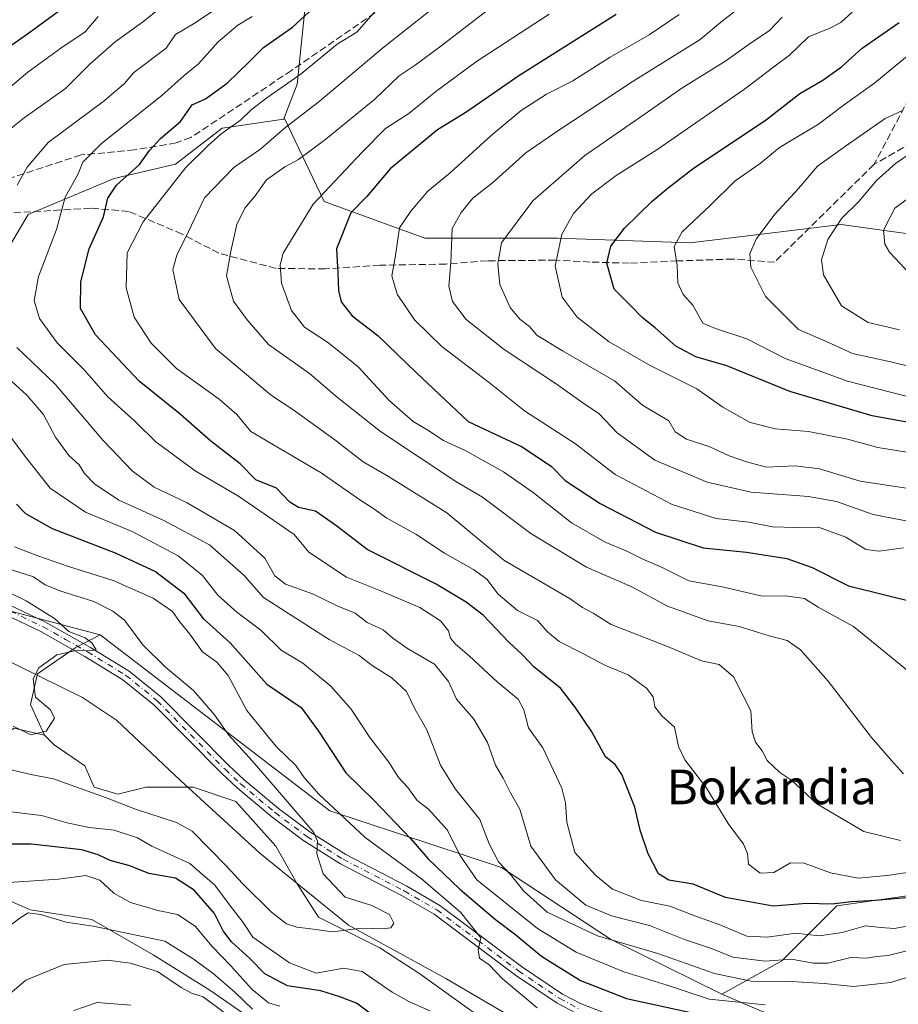
# Model space of a CAD drawing. Units: metres. Extents: x 662028 to 665495, y 4730332 to 4732726.
# Drawn here: x 665129 to 665332, y 4730862 to 4731089 of the extents above; entities that cross this region are included whole.
import ezdxf
from ezdxf.enums import TextEntityAlignment as Align

# ---------------------------------------------------------------- set-up
doc = ezdxf.new("R2010")
doc.units = ezdxf.units.M
doc.header["$MEASUREMENT"] = 0
doc.linetypes.add('DGN Style 3', pattern=[2.307223, 1.648017, -0.659207])
doc.linetypes.add('DGN Style 4', pattern=[2.638475, 1.318413, -0.659207, 0.001648, -0.659207])
for name, color, linetype, lineweight in [('Arbolado forestal CxS', 92, 'Continuous', 0), ('Camino Cxs', 7, 'Continuous', 0), ('Camino eje', 30, 'DGN Style 4', 13), ('Corriente natural lineal', 142, 'Continuous', 13), ('Curva de nivel maestra', 30, 'Continuous', 30), ('Curva de nivel normal', 30, 'Continuous', 0), ('Senda', 7, 'DGN Style 3', 0), ('Texto cartográfico', 7, 'Continuous', 0)]:
    doc.layers.add(name, color=color, linetype=linetype, lineweight=lineweight)
doc.styles.add('Style-Arial', font='txt')

# ---------------------------------------------------------------- blocks, each defined once
blk = doc.blocks.new('*U9')
at = {"layer": 'Arbolado forestal CxS', "color": 92, "linetype": 'Continuous', "lineweight": 0}
blk.add_polyline3d([(665329.2765, 4730847.8391, 699.1022), (665291.4213, 4730864.1051, 708.1008), (665305.2601, 4730871.8305, 716.6785), (665317.9401, 4730884.5101, 725.8371), (665340.1301, 4730887.6793, 727.8191), (665359.1499, 4730897.1887, 731.0515), (665382.3969, 4730911.9819, 738.9244), (665407.7565, 4730918.3211, 738.3344), (665435.2305, 4730934.1701, 747.8741), (665453.1937, 4730956.3593, 761.5543), (665443.6841, 4730979.6063, 775.3166), (665421.4945, 4730978.5499, 774.7933), (665398.2477, 4730987.0045, 778.8843), (665375.0015, 4731004.9677, 788.3016), (665353.8691, 4731023.9881, 797.2232), (665346.8043, 4731038.1161, 798.7688), (665349.6423, 4731037.7251, 799.584), (665371.8319, 4731034.5545, 804.8596), (665400.6907, 4731042.7075, 813.4134), (665417.2527, 4731059.2679, 819.4775), (665445.0915, 4731075.5067, 824.5863), (665476.4105, 4731090.5847, 829.4404), (665478.4959, 4731091.3377, 829.9798), (665484.063, 4730859.4568, 720.0398)], dxfattribs=at)
blk = doc.blocks.new('*U12')
at = {"layer": 'Arbolado forestal CxS', "color": 92, "linetype": 'Continuous', "lineweight": 0}
for points in [[(665195.7025, 4731097.5523, 719.7555), (665193.3821, 4731074.3537, 729.6006), (665190.3539, 4731066.5659, 731.8781), (665190.2479, 4731066.2937, 731.9684), (665176.0051, 4731064.1803, 727.7287), (665165.2181, 4731055.8837, 727.3981), (665151.1131, 4731052.5651, 722.9807), (665131.1995, 4731044.2679, 715.9771), (665125.3903, 4731034.3111, 713.9676)], [(665112.9473, 4730956.3865, 683.3752), (665147.8417, 4730947.1409, 687.8878), (665142.1097, 4730944.1139, 685.2994), (665133.3887, 4730938.1153, 683.9311), (665131.7525, 4730931.0265, 683.8064), (665135.0235, 4730923.9365, 684.4101), (665127.9375, 4730925.5727, 684.3817)], [(665123.0309, 4730887.3973, 704.7937), (665131.7519, 4730883.5789, 708.264), (665145.9245, 4730881.3977, 707.9677), (665160.0973, 4730873.2163, 711.3499), (665173.1789, 4730865.0353, 711.4901), (665185.7157, 4730856.3091, 710.9852)]]:
    blk.add_polyline3d(points, dxfattribs=at)

msp = doc.modelspace()

# ---------------------------------------------------------------- linework, layer by layer
at = {"layer": 'Arbolado forestal CxS', "color": 92, "linetype": 'Continuous', "lineweight": 0}
for points in [[(665346.8043, 4731038.1161, 798.7688), (665318.9989, 4731041.9527, 789.2806), (665284.1293, 4731037.7267, 779.7832), (665253.4865, 4731038.7845, 768.84), (665222.8429, 4731038.7853, 756.7639), (665199.5965, 4731047.2389, 745.2179), (665190.3539, 4731066.5659, 731.8781), (665193.3821, 4731074.3537, 729.6006), (665195.7025, 4731097.5523, 719.7555), (665203.8227, 4731123.0707, 710.4855), (665211.9429, 4731136.9903, 705.5597), (665223.5419, 4731146.2699, 706.9287), (665235.1335, 4731145.2157, 709.3438), (665236.3017, 4731145.1095, 709.5868), (665245.5811, 4731125.3895, 724.7723), (665266.4599, 4731128.8689, 728.4094), (665289.6587, 4731138.1483, 731.183), (665293.1387, 4731140.4681, 730.9455), (665312.8589, 4731162.5061, 727.0253), (665329.6317, 4731178.2305, 726.6345), (665331.4179, 4731179.9053, 727.0571), (665362.7365, 4731186.8635, 733.9157)], [(665329.6317, 4731178.2305, 726.6345), (665312.8589, 4731162.5061, 727.0253), (665293.1387, 4731140.4681, 730.9455), (665289.6587, 4731138.1483, 731.183), (665266.4599, 4731128.8689, 728.4094), (665245.5811, 4731125.3895, 724.7723), (665236.3017, 4731145.1095, 709.5868), (665235.1335, 4731145.2157, 709.3438), (665223.5419, 4731146.2699, 706.9287), (665211.9429, 4731136.9903, 705.5597), (665203.8227, 4731123.0707, 710.4855), (665195.7025, 4731097.5523, 719.7555), (665193.3821, 4731074.3537, 729.6006), (665190.3539, 4731066.5659, 731.8781)], [(665329.6317, 4731178.2305, 726.6345), (665312.8589, 4731162.5061, 727.0253), (665293.1387, 4731140.4681, 730.9455), (665289.6587, 4731138.1483, 731.183), (665266.4599, 4731128.8689, 728.4094), (665245.5811, 4731125.3895, 724.7723), (665236.3017, 4731145.1095, 709.5868), (665235.1335, 4731145.2157, 709.3438), (665223.5419, 4731146.2699, 706.9287), (665211.9429, 4731136.9903, 705.5597), (665203.8227, 4731123.0707, 710.4855), (665195.7025, 4731097.5523, 719.7555), (665193.3821, 4731074.3537, 729.6006), (665190.3539, 4731066.5659, 731.8781)], [(665190.3539, 4731066.5659, 731.8781), (665190.2479, 4731066.2937, 731.9684), (665176.0051, 4731064.1803, 727.7287), (665165.2181, 4731055.8837, 727.3981), (665151.1131, 4731052.5651, 722.9807), (665131.1995, 4731044.2679, 715.9771), (665125.3903, 4731034.3111, 713.9676), (665104.6465, 4731027.6737, 703.0982), (665092.2005, 4731021.0363, 695.0848), (665083.0735, 4731011.9095, 686.3517), (665078.5945, 4731001.3659, 681.3484), (665080.2425, 4731000.0169, 681.8434), (665093.3247, 4730978.2017, 681.7511), (665112.9473, 4730956.3865, 683.3752), (665147.8417, 4730947.1409, 687.8878)], [(665190.3539, 4731066.5659, 731.8781), (665190.2479, 4731066.2937, 731.9684), (665176.0051, 4731064.1803, 727.7287), (665165.2181, 4731055.8837, 727.3981), (665151.1131, 4731052.5651, 722.9807), (665131.1995, 4731044.2679, 715.9771), (665125.3903, 4731034.3111, 713.9676), (665104.6465, 4731027.6737, 703.0982), (665092.2005, 4731021.0363, 695.0848), (665083.0735, 4731011.9095, 686.3517), (665078.5945, 4731001.3659, 681.3484), (665080.2425, 4731000.0169, 681.8434), (665093.3247, 4730978.2017, 681.7511), (665112.9473, 4730956.3865, 683.3752), (665147.8417, 4730947.1409, 687.8878)], [(665125.3903, 4731034.3111, 713.9676), (665131.1995, 4731044.2679, 715.9771), (665151.1131, 4731052.5651, 722.9807), (665165.2181, 4731055.8837, 727.3981), (665176.0051, 4731064.1803, 727.7287), (665190.2479, 4731066.2937, 731.9684), (665190.3539, 4731066.5659, 731.8781), (665199.5965, 4731047.2389, 745.2179), (665222.8429, 4731038.7853, 756.7639), (665253.4865, 4731038.7845, 768.84), (665284.1293, 4731037.7267, 779.7832), (665318.9989, 4731041.9527, 789.2806), (665346.8043, 4731038.1161, 798.7688)], [(665190.3539, 4731066.5659, 731.8781), (665199.5965, 4731047.2389, 745.2179), (665222.8429, 4731038.7853, 756.7639), (665253.4865, 4731038.7845, 768.84), (665284.1293, 4731037.7267, 779.7832), (665318.9989, 4731041.9527, 789.2806), (665346.8043, 4731038.1161, 798.7688)], [(665346.8043, 4731038.1161, 798.7688), (665353.8691, 4731023.9881, 797.2232), (665375.0015, 4731004.9677, 788.3016), (665398.2477, 4730987.0045, 778.8843), (665421.4945, 4730978.5499, 774.7933), (665443.6841, 4730979.6063, 775.3166), (665453.1937, 4730956.3593, 761.5543), (665435.2305, 4730934.1701, 747.8741), (665407.7565, 4730918.3211, 738.3344), (665382.3969, 4730911.9819, 738.9244), (665359.1499, 4730897.1887, 731.0515), (665340.1301, 4730887.6793, 727.8191), (665317.9401, 4730884.5101, 725.8371), (665305.2601, 4730871.8305, 716.6785), (665291.4213, 4730864.1051, 708.1008)], [(665346.8043, 4731038.1161, 798.7688), (665353.8691, 4731023.9881, 797.2232), (665375.0015, 4731004.9677, 788.3016), (665398.2477, 4730987.0045, 778.8843), (665421.4945, 4730978.5499, 774.7933), (665443.6841, 4730979.6063, 775.3166), (665453.1937, 4730956.3593, 761.5543), (665435.2305, 4730934.1701, 747.8741), (665407.7565, 4730918.3211, 738.3344), (665382.3969, 4730911.9819, 738.9244), (665359.1499, 4730897.1887, 731.0515), (665340.1301, 4730887.6793, 727.8191), (665317.9401, 4730884.5101, 725.8371), (665305.2601, 4730871.8305, 716.6785), (665291.4213, 4730864.1051, 708.1008)], [(665340.1301, 4730887.6793, 727.8191), (665317.9401, 4730884.5101, 725.8371), (665305.2601, 4730871.8305, 716.6785), (665291.4213, 4730864.1051, 708.1008), (665265.7169, 4730876.8445, 711.593), (665240.5585, 4730893.4081, 709.644), (665200.8733, 4730906.4549, 694.6882), (665147.8417, 4730947.1409, 687.8878), (665112.9473, 4730956.3865, 683.3752)], [(665237.4999, 4730857.3987, 692.0469), (665221.6923, 4730868.8519, 690.6282), (665212.4255, 4730874.8511, 690.1749), (665198.2539, 4730881.9413, 688.8148), (665193.3481, 4730889.5763, 688.3233), (665188.4423, 4730898.3025, 688.2665), (665179.1755, 4730908.6645, 687.9379), (665169.3637, 4730911.9365, 686.7885), (665158.4619, 4730911.9369, 686.3792), (665151.9209, 4730910.3011, 688.026), (665146.4701, 4730911.9373, 688.1229), (665144.2901, 4730916.8463, 685.864), (665137.2033, 4730921.7543, 684.9087), (665135.0235, 4730923.9365, 684.4101), (665131.7525, 4730931.0265, 683.8064), (665133.3887, 4730938.1153, 683.9311), (665142.1097, 4730944.1139, 685.2994), (665147.8417, 4730947.1409, 687.8878), (665200.8733, 4730906.4549, 694.6882), (665240.5585, 4730893.4081, 709.644), (665265.7169, 4730876.8445, 711.593), (665291.4213, 4730864.1051, 708.1008), (665329.2765, 4730847.8391, 699.1022)], [(665147.8417, 4730947.1409, 687.8878), (665142.1097, 4730944.1139, 685.2994), (665133.3887, 4730938.1153, 683.9311), (665131.7525, 4730931.0265, 683.8064), (665135.0235, 4730923.9365, 684.4101)], [(665147.8417, 4730947.1409, 687.8878), (665142.1097, 4730944.1139, 685.2994), (665133.3887, 4730938.1153, 683.9311), (665131.7525, 4730931.0265, 683.8064), (665135.0235, 4730923.9365, 684.4101)], [(665147.8417, 4730947.1409, 687.8878), (665200.8733, 4730906.4549, 694.6882), (665240.5585, 4730893.4081, 709.644), (665265.7169, 4730876.8445, 711.593), (665291.4213, 4730864.1051, 708.1008)], [(665147.8417, 4730947.1409, 687.8878), (665200.8733, 4730906.4549, 694.6882), (665240.5585, 4730893.4081, 709.644), (665265.7169, 4730876.8445, 711.593), (665291.4213, 4730864.1051, 708.1008)], [(665135.0235, 4730923.9365, 684.4101), (665127.9375, 4730925.5727, 684.3817), (665120.3055, 4730919.0279, 688.2404), (665110.4945, 4730912.4843, 689.2341), (665109.9483, 4730903.2133, 693.6597), (665115.3991, 4730893.3963, 700.8881), (665123.0309, 4730887.3973, 704.7937), (665131.7519, 4730883.5789, 708.264), (665145.9245, 4730881.3977, 707.9677), (665160.0973, 4730873.2163, 711.3499), (665173.1789, 4730865.0353, 711.4901), (665185.7157, 4730856.3091, 710.9852)], [(665135.0235, 4730923.9365, 684.4101), (665127.9375, 4730925.5727, 684.3817), (665120.3055, 4730919.0279, 688.2404), (665110.4945, 4730912.4843, 689.2341), (665109.9483, 4730903.2133, 693.6597), (665115.3991, 4730893.3963, 700.8881), (665123.0309, 4730887.3973, 704.7937), (665131.7519, 4730883.5789, 708.264), (665145.9245, 4730881.3977, 707.9677), (665160.0973, 4730873.2163, 711.3499), (665173.1789, 4730865.0353, 711.4901), (665185.7157, 4730856.3091, 710.9852)], [(665127.9375, 4730925.5727, 684.3817), (665135.0235, 4730923.9365, 684.4101), (665137.2033, 4730921.7543, 684.9087), (665144.2901, 4730916.8463, 685.864), (665146.4701, 4730911.9373, 688.1229), (665151.9209, 4730910.3011, 688.026), (665158.4619, 4730911.9369, 686.3792), (665169.3637, 4730911.9365, 686.7885), (665179.1755, 4730908.6645, 687.9379), (665188.4423, 4730898.3025, 688.2665), (665193.3481, 4730889.5763, 688.3233), (665198.2539, 4730881.9413, 688.8148), (665212.4255, 4730874.8511, 690.1749), (665221.6923, 4730868.8519, 690.6282), (665237.4999, 4730857.3987, 692.0469)], [(665135.0235, 4730923.9365, 684.4101), (665137.2033, 4730921.7543, 684.9087), (665144.2901, 4730916.8463, 685.864), (665146.4701, 4730911.9373, 688.1229), (665151.9209, 4730910.3011, 688.026), (665158.4619, 4730911.9369, 686.3792), (665169.3637, 4730911.9365, 686.7885), (665179.1755, 4730908.6645, 687.9379), (665188.4423, 4730898.3025, 688.2665), (665193.3481, 4730889.5763, 688.3233), (665198.2539, 4730881.9413, 688.8148), (665212.4255, 4730874.8511, 690.1749), (665221.6923, 4730868.8519, 690.6282), (665237.4999, 4730857.3987, 692.0469)], [(665135.0235, 4730923.9365, 684.4101), (665137.2033, 4730921.7543, 684.9087), (665144.2901, 4730916.8463, 685.864), (665146.4701, 4730911.9373, 688.1229), (665151.9209, 4730910.3011, 688.026), (665158.4619, 4730911.9369, 686.3792), (665169.3637, 4730911.9365, 686.7885), (665179.1755, 4730908.6645, 687.9379), (665188.4423, 4730898.3025, 688.2665), (665193.3481, 4730889.5763, 688.3233), (665198.2539, 4730881.9413, 688.8148), (665212.4255, 4730874.8511, 690.1749), (665221.6923, 4730868.8519, 690.6282), (665237.4999, 4730857.3987, 692.0469)], [(665185.7157, 4730856.3091, 710.9852), (665173.1789, 4730865.0353, 711.4901), (665160.0973, 4730873.2163, 711.3499), (665145.9245, 4730881.3977, 707.9677), (665131.7519, 4730883.5789, 708.264), (665123.0309, 4730887.3973, 704.7937)], [(665291.4213, 4730864.1051, 708.1008), (665329.2765, 4730847.8391, 699.1022), (665351.0091, 4730841.9947, 700.4388), (665370.2019, 4730836.0913, 705.4024), (665372.6107, 4730834.8313, 706.6526)]]:
    msp.add_polyline3d(points, dxfattribs=at)
at = {"layer": 'Camino Cxs', "color": 7, "linetype": 'Continuous', "lineweight": 0}
for points in [[(665125.2101, 4730954.8801, 689.0256), (665135.2701, 4730950.0801, 688.25), (665145.5901, 4730944.2401, 688.942), (665154.5201, 4730938.7701, 690.0481), (665161.8701, 4730932.8101, 689.0154), (665177.5401, 4730916.9501, 691.8385), (665181.1101, 4730913.6201, 693.435), (665189.0101, 4730907.0301, 694.6309), (665196.3001, 4730901.5901, 693.6777), (665204.5601, 4730896.3601, 695.6027), (665218.6601, 4730889.0601, 697.8175), (665226.3101, 4730884.6101, 699.6231), (665245.1901, 4730870.4801, 700.0262), (665254.6101, 4730864.1401, 702.0765), (665258.7901, 4730861.9401, 701.285), (665264.1101, 4730859.8501, 701.8716)], [(665125.2101, 4730954.8801, 689.0256), (665135.2701, 4730950.0801, 688.25), (665145.5901, 4730944.2401, 688.942), (665154.5201, 4730938.7701, 690.0481), (665161.8701, 4730932.8101, 689.0154), (665177.5401, 4730916.9501, 691.8385), (665181.1101, 4730913.6201, 693.435), (665189.0101, 4730907.0301, 694.6309), (665196.3001, 4730901.5901, 693.6777), (665204.5601, 4730896.3601, 695.6027), (665218.6601, 4730889.0601, 697.8175), (665226.3101, 4730884.6101, 699.6231), (665245.1901, 4730870.4801, 700.0262), (665254.6101, 4730864.1401, 702.0765), (665258.7901, 4730861.9401, 701.285), (665264.1101, 4730859.8501, 701.8716)], [(665257.7701, 4730859.7201, 701.3171), (665253.3601, 4730862.0401, 699.0326), (665243.7801, 4730868.4901, 698.1643), (665224.9601, 4730882.5701, 696.4987), (665217.4801, 4730886.9201, 694.9493), (665203.3401, 4730894.2401, 693.8761), (665194.9101, 4730899.5801, 692.4771), (665187.5001, 4730905.1101, 692.1852), (665179.4901, 4730911.7901, 691.4977), (665175.8401, 4730915.2001, 690.81), (665160.2301, 4730931.0001, 688.5609), (665153.1101, 4730936.7701, 688.0218), (665144.3501, 4730942.1401, 687.0318), (665134.1401, 4730947.9101, 686.3774), (665124.0801, 4730952.7101, 687.4269)], [(665257.7701, 4730859.7201, 701.3171), (665253.3601, 4730862.0401, 699.0326), (665243.7801, 4730868.4901, 698.1643), (665224.9601, 4730882.5701, 696.4987), (665217.4801, 4730886.9201, 694.9493), (665203.3401, 4730894.2401, 693.8761), (665194.9101, 4730899.5801, 692.4771), (665187.5001, 4730905.1101, 692.1852), (665179.4901, 4730911.7901, 691.4977), (665175.8401, 4730915.2001, 690.81), (665160.2301, 4730931.0001, 688.5609), (665153.1101, 4730936.7701, 688.0218), (665144.3501, 4730942.1401, 687.0318), (665134.1401, 4730947.9101, 686.3774), (665124.0801, 4730952.7101, 687.4269)]]:
    msp.add_polyline3d(points, dxfattribs=at)
at = {"layer": 'Camino eje', "color": 30, "linetype": 'DGN Style 4', "lineweight": 13}
msp.add_polyline3d([(665124.6451, 4730953.7951, 688.1054), (665134.7051, 4730948.9951, 687.2227), (665139.8651, 4730946.0751, 688.5512), (665144.9701, 4730943.1901, 687.7029), (665153.8151, 4730937.7701, 688.6388), (665161.0501, 4730931.9051, 688.6326), (665176.6901, 4730916.0751, 691.1676), (665180.3001, 4730912.7051, 692.0753), (665188.2551, 4730906.0701, 693.2869), (665195.6051, 4730900.5851, 692.9693), (665203.9501, 4730895.3001, 694.5876), (665218.0701, 4730887.9901, 695.8436), (665225.6351, 4730883.5901, 697.9036), (665235.0751, 4730876.5251, 697.596), (665244.4851, 4730869.4851, 698.9564), (665253.9851, 4730863.0901, 700.0025), (665258.2801, 4730860.8301, 701.2078)], dxfattribs=at)
at = {"layer": 'Corriente natural lineal', "color": 142, "linetype": 'Continuous', "lineweight": 13}
msp.add_polyline3d([(665318.6501, 4730819.7701, 698.2478), (665316.1401, 4730822.2301, 697.9571), (665307.7901, 4730831.2401, 696.5567), (665300.3701, 4730837.6001, 695.8442), (665290.4401, 4730842.1101, 694.8799), (665281.1901, 4730845.6101, 694.9802), (665266.6401, 4730850.3801, 695.1705), (665255.6701, 4730853.3401, 693.9988), (665250.5701, 4730855.0901, 693.6367), (665241.9901, 4730859.3601, 692.5951), (665227.6801, 4730867.7701, 691.0612), (665205.2301, 4730880.0701, 689.5421), (665184.7001, 4730896.7301, 687.7053), (665166.4501, 4730913.4001, 686.5133), (665151.6301, 4730927.3901, 685.6419), (665143.7601, 4730932.6901, 685.1094), (665109.9401, 4730949.2701, 682.8048)], dxfattribs=at)
at = {"layer": 'Curva de nivel maestra', "color": 30, "linetype": 'Continuous', "lineweight": 30, "flags": 128}
for points, elevation in [([(665139.09, 4731091.7601), (665131.09, 4731085.9501), (665121.42, 4731079.2201)], 700), ([(665334.83, 4730886.4401), (665326.93, 4730885.7601), (665321.32, 4730885.4601), (665316.92, 4730884.9401), (665311.01, 4730885.0801), (665303.31, 4730884.4201), (665292.27, 4730886.4301), (665284.82, 4730889.5401), (665279.18, 4730890.4801), (665276.8, 4730891.9501), (665274.38, 4730896.5101), (665272.54, 4730902.0301), (665271.31, 4730907.3601), (665268.31, 4730914.8401), (665266.78, 4730917.2001), (665264.57, 4730918.9901), (665261.36, 4730924.7101), (665257.52, 4730930.4201), (665254.16, 4730934.8401), (665248.1, 4730939.7001), (665245.3, 4730942.5701), (665242.21, 4730945.4801), (665236.3, 4730951.6501), (665232.4, 4730954.6601), (665225.48, 4730958.8301), (665209.5, 4730966.8201), (665202.5, 4730972.2401), (665197.57, 4730975.7001), (665193.66, 4730976.5401), (665191.69, 4730977.8201), (665188.58, 4730981.0001), (665183.8, 4730982.9401), (665180.16, 4730986.6501), (665173.41, 4730991.9201), (665166.34, 4730998.1601), (665156.87, 4731005.7401), (665146.76, 4731016.4701), (665143.3, 4731022.5101), (665143.36, 4731028.6601), (665145.29, 4731036.3501), (665148.59, 4731043.6801), (665149.6, 4731048.0201), (665151.6, 4731051.0201), (665156.96, 4731055.8101), (665159.25, 4731059.0401), (665161.76, 4731061.8001), (665166.4, 4731065.7501), (665169.09, 4731069.5701), (665172.16, 4731071.0001), (665177.2, 4731074.5901), (665182.3, 4731079.5401), (665185.6, 4731082.8701), (665192.31, 4731087.5601), (665197.07, 4731091.9001)], 725), ([(665267.01, 4731090.4601), (665244.54, 4731076.2501), (665232.51, 4731068.0001), (665225.76, 4731063.8401), (665214.8, 4731054.8201), (665209.42, 4731048.3801), (665205.76, 4731044.6401), (665202.41, 4731036.2901), (665202.77, 4731030.6801), (665202.86, 4731026.6801), (665203.5, 4731024.0901), (665206.05, 4731020.8501), (665211.96, 4731016.3001), (665220.82, 4731007.7301), (665232.85, 4730996.4601), (665245.32, 4730990.5901), (665252.08, 4730986.0101), (665255.22, 4730982.8201), (665263.29, 4730977.5001), (665276.1, 4730970.8601), (665287.08, 4730967.2201), (665297.14, 4730966.2301), (665306.46, 4730964.7601), (665312.29, 4730962.7001), (665320.69, 4730958.4601), (665336.87, 4730954.4401)], 750), ([(665339.22, 4730995.3201), (665326.1, 4730997.7101), (665307.1, 4731003.3701), (665292.56, 4731009.2801), (665285.41, 4731011.3901), (665280.82, 4731013.8601), (665276, 4731018.1001), (665273.05, 4731020.4201), (665270.52, 4731023.0501), (665266.52, 4731027.0101), (665264.88, 4731033.0201), (665265.78, 4731036.9101), (665268.93, 4731041.1001), (665275.3, 4731047.3501), (665279.06, 4731050.4101), (665284.78, 4731054.8801), (665301.75, 4731066.2301), (665309.41, 4731072.2201), (665314.75, 4731075.3001), (665319.02, 4731078.3801), (665323.85, 4731082.7001), (665332.36, 4731088.5901)], 775), ([(665128.54, 4730977.3001), (665130.63, 4730975.1801), (665136.76, 4730971.6801), (665151.3, 4730966.0601), (665160.61, 4730961.7401), (665167.15, 4730956.7401), (665171.67, 4730950.9301), (665177.88, 4730945.2801), (665186.35, 4730935.7401), (665194.29, 4730930.3601), (665198.24, 4730924.9201), (665204.59, 4730915.2701), (665211.02, 4730908.9401), (665219.53, 4730900.1001), (665223.63, 4730895.3801), (665230.93, 4730888.3601), (665239.16, 4730881.3601), (665243.83, 4730877.8101), (665249.8, 4730872.9101), (665258.75, 4730867.2901), (665269.41, 4730863.0901), (665287.82, 4730859.1301)], 700), ([(665211.38, 4730858.7901), (665207.07, 4730862.0101), (665203.22, 4730863.5101), (665198.81, 4730864.9001), (665191.08, 4730866.0201), (665185.89, 4730868.8201), (665182.45, 4730872.3801), (665178.16, 4730876.2301), (665176.26, 4730878.7501), (665174.25, 4730882.7701), (665169.56, 4730888.1301), (665165.22, 4730890.9001), (665159.1, 4730891.9901), (665154.72, 4730893.8001), (665150.18, 4730894.9801), (665147.38, 4730896.3101), (665143.66, 4730897.4601), (665131.9, 4730898.7901), (665121.23, 4730898.8001)], 700)]:
    msp.add_lwpolyline(points, dxfattribs=dict(at, elevation=elevation))
at = {"layer": 'Curva de nivel normal', "color": 30, "linetype": 'Continuous', "lineweight": 0, "flags": 128}
for points, elevation in [([(665164.06, 4731093.7801), (665157.67, 4731088.6801), (665151.3, 4731084.1301), (665145.46, 4731079.0201), (665139.83, 4731073.4001), (665130.28, 4731066.5801), (665123.3, 4731061.0201)], 710), ([(665342.62, 4730893.4901), (665329.57, 4730891.5601), (665322.87, 4730890.9101), (665316.52, 4730892.1601), (665310.47, 4730894.4201), (665307.31, 4730894.4801), (665303.42, 4730892.2501), (665300.24, 4730892.0701), (665297.55, 4730894.1701), (665297.34, 4730896.6201), (665296.41, 4730898.7601), (665292.87, 4730903.5901), (665287.81, 4730911.9001), (665282.84, 4730918.3001), (665281.39, 4730921.3401), (665280.51, 4730925.7901), (665277.55, 4730928.3901), (665275.96, 4730930.4701), (665275.55, 4730932.7801), (665274.02, 4730934.7901), (665269.77, 4730937.9101), (665264.55, 4730940.0201), (665259.3, 4730942.8101), (665253.83, 4730945.5801), (665251.14, 4730947.8101), (665248.85, 4730950.4801), (665244.23, 4730952.8001), (665239.8, 4730956.5401), (665237.18, 4730959.9701), (665234.09, 4730962.2301), (665227.41, 4730966.0001), (665220.75, 4730970.4201), (665214.08, 4730974.0901), (665211.08, 4730976.2301), (665207.79, 4730978.3501), (665198.92, 4730984.5601), (665182.66, 4730994.1401), (665179.44, 4730998.0301), (665175.36, 4731001.6201), (665165.52, 4731008.7001), (665159.63, 4731014.5501), (665155.71, 4731020.5601), (665153.84, 4731027.3101), (665154.12, 4731035.4201), (665157.77, 4731042.5301), (665167.56, 4731055.0501), (665172.76, 4731060.2201), (665175.75, 4731062.8301), (665180.28, 4731066.0601), (665182.76, 4731068.4501), (665186.38, 4731071.2101), (665194.24, 4731076.7401), (665202.59, 4731083.6401), (665207.11, 4731086.3501), (665213.73, 4731093.9701)], 730), ([(665128.69, 4731051.0601), (665131, 4731055.1501), (665135.83, 4731060.8901), (665148.81, 4731070.5401), (665153.5, 4731074.5101), (665155.6, 4731077.0601), (665163.09, 4731082.7001), (665165.23, 4731085.8401), (665169.44, 4731088.2801), (665174.84, 4731091.9201)], 715), ([(665332.66, 4730899.6001), (665324.25, 4730901.7301), (665313.34, 4730908.1001), (665307.6, 4730913.4901), (665304.79, 4730915.3101), (665301.87, 4730918.0901), (665300.77, 4730920.3601), (665299.21, 4730922.3601), (665298.41, 4730924.7201), (665298.12, 4730929.5701), (665294.12, 4730937.4301), (665290.83, 4730940.2901), (665286.7, 4730941.1101), (665278.88, 4730944.4801), (665265.85, 4730949.5101), (665261.7, 4730952.1301), (665259.24, 4730953.4601), (665256.41, 4730955.4201), (665241.1, 4730964.3701), (665227.88, 4730975.3201), (665214.46, 4730983.7501), (665208.58, 4730987.1001), (665202.08, 4730992.1601), (665192.37, 4730999.2201), (665187.46, 4731002.4001), (665174.5, 4731013.2801), (665166.12, 4731024.5901), (665164.66, 4731031.5801), (665165.54, 4731034.8801), (665168.2, 4731040.1401), (665171.93, 4731048.1201), (665178.75, 4731055.1001), (665184.94, 4731059.4601), (665190.36, 4731064.1501), (665198.41, 4731070.3501), (665213.47, 4731083.0201), (665224.37, 4731091.6101)], 735), ([(665237.23, 4731091.4101), (665226.82, 4731083.3501), (665220.57, 4731078.7701), (665216.93, 4731076.3001), (665211.3, 4731070.8601), (665199.98, 4731061.6201), (665193.64, 4731056.9201), (665190.53, 4731055.3001), (665186.3, 4731052.2501), (665183.68, 4731048.6001), (665181.26, 4731045.7101), (665179.44, 4731041.9501), (665178.05, 4731035.7601), (665177.01, 4731030.0701), (665178.62, 4731024.2101), (665181.81, 4731019.9201), (665186.72, 4731014.2001), (665196.22, 4731007.4801), (665202.59, 4731002.0801), (665212.6, 4730994.1301), (665230, 4730982.5901), (665236.13, 4730978.9801), (665247.31, 4730970.5601), (665260.14, 4730962.7401), (665270.62, 4730958.2301), (665278.89, 4730953.7301), (665288.28, 4730950.3701), (665295.41, 4730949.0601), (665302.35, 4730946.9401), (665306.51, 4730945.8201), (665309.62, 4730943.6801), (665315.94, 4730936.4701), (665326.02, 4730923.4301), (665330.58, 4730918.1201), (665333.37, 4730915.0401)], 740), ([(665338.87, 4730935.2001), (665321.82, 4730949.0801), (665313.64, 4730953.5401), (665310.51, 4730955.5701), (665306.69, 4730956.0601), (665300.41, 4730956.1401), (665291.51, 4730958.2201), (665283.81, 4730959.6501), (665277.51, 4730962.8001), (665273.14, 4730964.6001), (665269.33, 4730966.5601), (665264.46, 4730968.5401), (665256.69, 4730973.0001), (665247.88, 4730980.0401), (665241.01, 4730984.8001), (665232.32, 4730989.6801), (665227.16, 4730992.0601), (665223.55, 4730994.3901), (665220.16, 4730996.4201), (665214.6, 4731001.2701), (665207.4, 4731009.0201), (665203.39, 4731012.3701), (665200.39, 4731014.7801), (665195.07, 4731018.2101), (665192.03, 4731022.0901), (665189.76, 4731028.3501), (665189.44, 4731032.6401), (665190.13, 4731035.2801), (665197.04, 4731046.6501), (665208.39, 4731058.6801), (665213.78, 4731064.1501), (665219.12, 4731067.5801), (665225.41, 4731072.6801), (665234.75, 4731079.5701), (665251.54, 4731090.5101)], 745), ([(665333.41, 4730967.2301), (665327.75, 4730966.5001), (665324.65, 4730966.8301), (665320.09, 4730969.6801), (665313.76, 4730972.0301), (665308.42, 4730971.9401), (665303.15, 4730972.1201), (665297.63, 4730973.1501), (665290.08, 4730974.0101), (665279.97, 4730977.2401), (665266.8, 4730984.1701), (665257.61, 4730991.2801), (665245.86, 4730998.9001), (665237.78, 4731005.3801), (665226.79, 4731013.7201), (665220.44, 4731019.9101), (665216.44, 4731025.8701), (665215.24, 4731030.0501), (665215.97, 4731034.3201), (665216.98, 4731041.1801), (665219.6, 4731045.0201), (665223.55, 4731049.6801), (665228.69, 4731053.8901), (665238.12, 4731062.5401), (665245.08, 4731068.3101), (665250.96, 4731072.0901), (665257.03, 4731075.1101), (665265.62, 4731080.6001), (665274.61, 4731085.7901), (665281.53, 4731090.4301)], 755), ([(665339.12, 4730972.4801), (665326.37, 4730974.9801), (665317.93, 4730977.9601), (665311.47, 4730979.0701), (665298.22, 4730980.0801), (665288, 4730982.4301), (665275.94, 4730987.4701), (665267.24, 4730993.8401), (665263.06, 4730998.1801), (665259.08, 4731000.8701), (665253.14, 4731005.1201), (665241.13, 4731013.0601), (665232.41, 4731020.0101), (665229.21, 4731024.1501), (665228.41, 4731027.6801), (665228.86, 4731033.1901), (665229.16, 4731041.0201), (665231.23, 4731044.6801), (665233.95, 4731048.0201), (665238.47, 4731051.5801), (665246.15, 4731058.5101), (665253.75, 4731063.7201), (665270.75, 4731074.9001), (665286.41, 4731084.7201), (665291.54, 4731089.0001), (665295.49, 4731092.0001)], 760), ([(665336.07, 4730989.0001), (665327.48, 4730990.4201), (665320.42, 4730992.3601), (665311.45, 4730994.0801), (665303.76, 4730994.7001), (665298, 4730996.1701), (665291.64, 4730999.7301), (665285.61, 4731003.9601), (665274.89, 4731009.3701), (665265.43, 4731014.8201), (665258.03, 4731020.5601), (665254.57, 4731025.1401), (665252.95, 4731032.3501), (665254.44, 4731039.6801), (665257.18, 4731044.4701), (665261.38, 4731049.0401), (665266.99, 4731053.2601), (665276.4, 4731059.1901), (665296.66, 4731073.2401), (665303.43, 4731078.3501), (665307.08, 4731081.0701), (665311.41, 4731085.3101), (665316.37, 4731087.3001), (665318.92, 4731088.6301), (665321.54, 4731090.9701)], 770), ([(665147.36, 4731090.0001), (665144.37, 4731086.4801), (665138.74, 4731082.6801), (665131.14, 4731077.1701), (665124.1, 4731071.1901)], 705), ([(665182.94, 4731090.0001), (665179.62, 4731087.9601), (665175.09, 4731084.1301), (665170.56, 4731079.0601), (665167.29, 4731076.3301), (665162.09, 4731071.7601), (665148.19, 4731060.6801), (665143.86, 4731056.3701), (665142.74, 4731053.6801), (665139.76, 4731048.2901), (665137.76, 4731040.7601), (665133.6, 4731029.9501), (665132.59, 4731024.3801), (665133.82, 4731020.1901), (665137.95, 4731014.6201), (665144.18, 4731008.3801), (665149.62, 4731002.1601), (665155.92, 4730996.4201), (665160.68, 4730991.7001), (665169.8, 4730985.0501), (665179.84, 4730979.2001), (665192.62, 4730970.3501), (665196.05, 4730966.2601), (665204.75, 4730960.4901), (665212.41, 4730957.3801), (665221.69, 4730953.4801), (665226.46, 4730950.4101), (665228.33, 4730948.0701), (665228.79, 4730946.3901), (665229.94, 4730944.9501), (665233.05, 4730942.3201), (665239.64, 4730936.1801), (665244.38, 4730932.2501), (665245.73, 4730929.8001), (665246.8, 4730925.6201), (665250.1, 4730921.0701), (665254.45, 4730911.6901), (665255.3, 4730908.3201), (665255.59, 4730903.8801), (665257.49, 4730896.8601), (665262.36, 4730891.5301), (665266.16, 4730888.3901), (665272.85, 4730885.7701), (665279.43, 4730884.4801), (665285.17, 4730882.2301), (665291.21, 4730880.0801), (665297.18, 4730877.5601), (665301.86, 4730877.2801), (665308.54, 4730878.2101), (665313.93, 4730877.5901), (665319.21, 4730878.3901), (665324.58, 4730879.9301), (665328.1, 4730879.5301), (665331.25, 4730879.3301), (665335.06, 4730879.9801)], 720), ([(665334.08, 4730981.0501), (665323.38, 4730982.6201), (665313.95, 4730985.5201), (665308.39, 4730986.1701), (665301.75, 4730985.9101), (665297.08, 4730987.1401), (665293.08, 4730988.4901), (665288.65, 4730990.5501), (665283.26, 4730992.3201), (665280.67, 4730994.0401), (665279.18, 4730996.5901), (665273.08, 4731000.2101), (665266.61, 4731005.8501), (665254.6, 4731012.7301), (665248.68, 4731016.3601), (665247.01, 4731018.3901), (665244.8, 4731020.0701), (665242.56, 4731022.7401), (665240.18, 4731028.0901), (665239.68, 4731032.8601), (665240.52, 4731037.6901), (665247.74, 4731047.4401), (665259.76, 4731057.8701), (665273.47, 4731067.3601), (665282.2, 4731073.4101), (665292.38, 4731079.7801), (665298.27, 4731084.0201), (665302.32, 4731086.6801), (665305.33, 4731089.8401)], 765), ([(665339.08, 4731084.8001), (665326.75, 4731074.7001), (665319.41, 4731069.4501), (665313.75, 4731065.1201), (665304.75, 4731059.7001), (665300.27, 4731056.0601), (665294.52, 4731052.0101), (665288.61, 4731046.2401), (665282.24, 4731040.2701), (665280.44, 4731036.8401), (665281.08, 4731032.4901), (665281.26, 4731028.4801), (665282.52, 4731025.7901), (665284.74, 4731023.3201), (665287.01, 4731019.1701), (665289.98, 4731017.8901), (665297.22, 4731015.5001), (665306.07, 4731011.0101), (665312.18, 4731008.7801), (665320.45, 4731005.7201), (665333.95, 4731002.2501)], 780), ([(665333, 4731068.2301), (665329.11, 4731066.4601), (665320, 4731060.0101), (665313.49, 4731055.4201), (665309.1, 4731050.2501), (665303.67, 4731044.3001), (665299.36, 4731038.5701), (665297.86, 4731035.1301), (665298.14, 4731032.0801), (665301.49, 4731025.3301), (665309.16, 4731017.7201), (665315.76, 4731014.8401), (665321.62, 4731012.1601), (665330.1, 4731010.2701), (665344.25, 4731006.9101)], 785), ([(665335.39, 4731058.6801), (665331.54, 4731056.0201), (665327.13, 4731052.1001), (665323.07, 4731047.2401), (665319.16, 4731043.3801), (665315.9, 4731038.4401), (665314.47, 4731033.7601), (665314.9, 4731030.3201), (665319.03, 4731023.1401), (665325.24, 4731019.3201), (665332.41, 4731017.6201)], 790), ([(665336.24, 4731029.0701), (665330.14, 4731035.5601), (665329.05, 4731037.4201), (665328.74, 4731040.6601), (665331.38, 4731045.6801), (665336.3, 4731049.3501)], 795), ([(665334.46, 4730874.2501), (665329.81, 4730873.0301), (665327.14, 4730872.8001), (665324.87, 4730872.4401), (665321.24, 4730872.5801), (665315.87, 4730871.3201), (665312.48, 4730871.2801), (665307.51, 4730872.2301), (665301.46, 4730871.7601), (665293.98, 4730872.6801), (665289.03, 4730874.6701), (665282.79, 4730876.7401), (665274.72, 4730879.9901), (665265.91, 4730882.1901), (665260.05, 4730884.7201), (665253.02, 4730890.5301), (665247.3, 4730898.3001), (665244.8, 4730906.8401), (665242.65, 4730910.6601), (665240.95, 4730914.0001), (665239.13, 4730917.0201), (665237.32, 4730922.2601), (665234.16, 4730927.6301), (665230.14, 4730932.2601), (665228.31, 4730936.3501), (665225.05, 4730940.3501), (665218.82, 4730944.0201), (665215.43, 4730946.3501), (665213.19, 4730948.2601), (665209.52, 4730949.9801), (665206.77, 4730952.1201), (665202.76, 4730953.7901), (665196.86, 4730956.5801), (665190.66, 4730958.8201), (665188.18, 4730960.7801), (665185.92, 4730964.8201), (665178.91, 4730971.2301), (665167.92, 4730977.6201), (665160.32, 4730981.2701), (665155.21, 4730985.0201), (665148.57, 4730992.0701), (665137.49, 4731005.0401), (665128.61, 4731013.5601)], 715), ([(665124.81, 4731008.0601), (665130.94, 4731002.5201), (665134.8, 4730998.0601), (665137.52, 4730992.8001), (665140.61, 4730988.5401), (665142.98, 4730986.4201), (665144.24, 4730984.3801), (665146.51, 4730982.0201), (665152.18, 4730978.2501), (665162.44, 4730973.6201), (665173.07, 4730967.9201), (665181.11, 4730960.8701), (665185.59, 4730955.7701), (665200.72, 4730946.0901), (665207.68, 4730942.3401), (665210.7, 4730940.0801), (665215.31, 4730937.1501), (665218.58, 4730934.0201), (665220.59, 4730929.8801), (665223.3, 4730925.1601), (665226.46, 4730917.0301), (665229.93, 4730911.4601), (665235.51, 4730904.4401), (665237.7, 4730898.8701), (665239.84, 4730894.7001), (665242.62, 4730891.7901), (665245.69, 4730887.9501), (665251.1, 4730883.0301), (665262.73, 4730877.5801), (665276.62, 4730873.5101), (665289.69, 4730868.8701), (665298.16, 4730867.1101), (665307.41, 4730867.0201), (665315.08, 4730866.5501), (665321.85, 4730865.9001), (665330.35, 4730866.8201), (665335.68, 4730868.4501)], 710), ([(665127.22, 4730992.8201), (665130.53, 4730988.3101), (665136.34, 4730980.9901), (665144.5, 4730975.4601), (665155.24, 4730971.0201), (665165.86, 4730965.4301), (665171.48, 4730960.8501), (665175.05, 4730956.3001), (665179.44, 4730952.3401), (665184.99, 4730948.2501), (665189.69, 4730943.6101), (665194.67, 4730940.5901), (665201.15, 4730935.2901), (665205.84, 4730929.9401), (665210.13, 4730923.4301), (665214.49, 4730917.7001), (665216.78, 4730914.2101), (665218.91, 4730911.8601), (665221.04, 4730908.8801), (665223.68, 4730906.8501), (665228.07, 4730902.0001), (665230.92, 4730896.2401), (665234.83, 4730890.5301), (665248.84, 4730879.3101), (665257.75, 4730873.7901), (665268.76, 4730869.2501), (665278.83, 4730866.1901), (665288.48, 4730863.0001), (665301.42, 4730861.6301)], 705), ([(665128.05, 4730967.4801), (665133.5, 4730965.3701), (665140.52, 4730962.9501), (665150.86, 4730959.7201), (665160.09, 4730955.6301), (665164.56, 4730952.5201), (665166.17, 4730950.2501), (665168.54, 4730947.3301), (665171.52, 4730943.2001), (665174.81, 4730940.8601), (665177.42, 4730937.7501), (665181.76, 4730929.6801), (665188.51, 4730921.3201), (665193.02, 4730916.9601), (665194.94, 4730914.2101), (665198.38, 4730910.3201), (665209.05, 4730900.3501), (665222.08, 4730890.7701), (665231.08, 4730883.0301), (665235.8, 4730877.1101), (665235.18, 4730874.3401), (665235.42, 4730872.4201), (665237.72, 4730870.9001), (665240.74, 4730867.6301), (665248.81, 4730860.9901)], 695), ([(665117.72, 4730961.3901), (665130.75, 4730954.9801), (665137.28, 4730950.9501), (665140.61, 4730947.9101), (665144.4, 4730946.4801), (665145.96, 4730945.2601), (665146.94, 4730943.7101), (665145.69, 4730943.4101), (665142.68, 4730943.6201), (665137.86, 4730942.5101), (665133.73, 4730939.5201), (665132.38, 4730936.9401), (665132.96, 4730932.7601), (665136.37, 4730929.8501), (665137.29, 4730927.9001), (665135.38, 4730924.8601), (665131.87, 4730924.0501), (665127.76, 4730926.0601)], 685), ([(665127.36, 4730962.1301), (665132.44, 4730960.5301), (665135.14, 4730958.6701), (665138.52, 4730957.2901), (665146.4, 4730954.8701), (665150.77, 4730952.5801), (665153.5, 4730950.5201), (665157.73, 4730944.8101), (665162.96, 4730939.6601), (665169.44, 4730934.2601), (665174.25, 4730928.6801), (665177.6, 4730923.9901), (665182.94, 4730918.0301), (665189.8, 4730910.1101), (665197.23, 4730901.5001), (665198.03, 4730899.5001), (665197.9, 4730896.5701), (665199.37, 4730891.9301), (665204.44, 4730886.5401), (665210.63, 4730884.6201), (665214.66, 4730882.5601), (665215.68, 4730880.5401), (665215.01, 4730879.4401), (665213.13, 4730879.2301), (665208.17, 4730879.3801), (665201.52, 4730878.5401), (665196.51, 4730879.2301), (665193.26, 4730879.6001), (665190.92, 4730880.3701), (665187.43, 4730883.0301), (665180.74, 4730889.6801), (665177.11, 4730893.6101), (665169.09, 4730901.8101), (665165.48, 4730903.8001), (665155.99, 4730906.8701), (665149.11, 4730909.5301), (665137.09, 4730913.8501), (665132.21, 4730914.7601), (665124.24, 4730916.6501)], 690), ([(665224.01, 4730860.2601), (665219.28, 4730862.3801), (665215.31, 4730864.5901), (665208.36, 4730869.3401), (665204.1, 4730870.1601), (665197.71, 4730869.0001), (665191.56, 4730871.3301), (665183.1, 4730877.3101), (665180.9, 4730880.6801), (665177.92, 4730884.4801), (665174.32, 4730889.3201), (665168.56, 4730894.2801), (665159.78, 4730898.3401), (665156.44, 4730900.2201), (665151.09, 4730902.0201), (665145.28, 4730902.6001), (665140.2, 4730903.7101), (665134.28, 4730905.4301), (665126.02, 4730906.3701)], 695), ([(665189.35, 4730861.3201), (665186.76, 4730862.1301), (665182.88, 4730865.3001), (665178.01, 4730870.6701), (665173.69, 4730875.1601), (665169.8, 4730879.8701), (665165.72, 4730882.5201), (665161.15, 4730883.4201), (665154.9, 4730885.2901), (665151.02, 4730887.4401), (665147.79, 4730890.4401), (665144.55, 4730891.5401), (665138.22, 4730890.7301), (665127.91, 4730889.9801), (665120.34, 4730888.0101), (665115.68, 4730884.0301), (665111.76, 4730879.0301), (665108.35, 4730873.6801), (665099.24, 4730848.5401)], 705), ([(665183.04, 4730860.6301), (665178.97, 4730864.5701), (665173.96, 4730868.8901), (665169.36, 4730872.3001), (665162.77, 4730876.3601), (665146.24, 4730879.8701), (665140.01, 4730880.7301), (665134.07, 4730882.5001), (665131.24, 4730882.9001), (665129.35, 4730881.7301), (665125.24, 4730878.5801), (665121.51, 4730877.3201), (665119.23, 4730875.5401), (665116.03, 4730871.0301), (665113.11, 4730868.0901), (665111.7, 4730864.2901), (665111.24, 4730858.7601)], 710), ([(665120.02, 4730854.0301), (665125.43, 4730862.8601), (665130.68, 4730867.3501), (665139.52, 4730870.9501), (665149.52, 4730872.0001), (665154.76, 4730871.3201), (665161.09, 4730869.3401), (665166.59, 4730865.7001), (665168.96, 4730864.3201), (665171.67, 4730863.5401), (665176.52, 4730859.8601)], 715), ([(665154.91, 4730861.5701), (665147.17, 4730862.2201), (665141.76, 4730860.3501)], 720)]:
    msp.add_lwpolyline(points, dxfattribs=dict(at, elevation=elevation))
at = {"layer": 'Senda', "color": 7, "linetype": 'DGN Style 3', "lineweight": 0}
for points in [[(665469.9901, 4731159.8901, 804.404), (665463.2001, 4731152.4701, 805.1262), (665449.0301, 4731138.5701, 803.3374), (665438.4801, 4731128.9001, 805.53), (665421.9201, 4731115.0301, 804.9043), (665414.3701, 4731108.6601, 803.8135), (665402.7901, 4731097.6001, 802.9463), (665395.0201, 4731091.7801, 803.3871), (665379.4401, 4731081.8701, 800.0512), (665366.7901, 4731074.3701, 802.0972), (665355.1101, 4731069.4201, 800.7416), (665341.3001, 4731064.4101, 793.6748), (665326.5501, 4731055.7801, 791.6958)], [(665372.9441, 4731128.0593, 774.4697), (665360.1601, 4731126.2601, 773.7325), (665339.6301, 4731119.7401, 767.0774), (665316.6001, 4731112.9501, 764.9214), (665295.3101, 4731108.1401, 756.1774), (665280.6701, 4731107.8801, 751.9723), (665267.5201, 4731106.4301, 750.8029), (665251.1501, 4731104.8601, 742.306), (665231.1201, 4731099.9101, 744.9142), (665228.6501, 4731099.0201, 743.3074), (665215.1101, 4731093.5101, 732.0397), (665192.0601, 4731077.5301, 729.6609), (665168.8301, 4731062.0601, 732.0527), (665165.4401, 4731060.7901, 731.327), (665155.8201, 4731059.2001, 726.1278), (665143.4401, 4731058.0001, 722.6432), (665127.2401, 4731052.6901, 715.666), (665116.1957, 4731044.2645, 711.4643)], [(665372.9441, 4731128.0593, 774.4697), (665367.0001, 4731116.4301, 778.5341), (665349.3101, 4731094.3601, 781.9835), (665334.7201, 4731071.1401, 787.2163), (665326.5501, 4731055.7801, 791.6958)], [(665326.5501, 4731055.7801, 791.6958), (665303.6001, 4731033.2301, 788.9482), (665294.0201, 4731033.9501, 790.8555), (665281.2001, 4731033.5401, 783.4198), (665270.0201, 4731033.0001, 780.6782), (665261.0201, 4731033.2701, 778.4168), (665252.9701, 4731033.7001, 773.1543), (665237.2801, 4731033.5701, 766.7203), (665227.7101, 4731032.8101, 761.0319), (665212.4401, 4731032.5201, 754.7246), (665199.8301, 4731031.6701, 750.4663), (665188.5101, 4731031.8001, 746.1097), (665175.2801, 4731035.3001, 741.6913), (665166.8001, 4731039.7201, 736.7733), (665154.4301, 4731044.9701, 728.8077), (665145.6701, 4731045.7201, 724.7228), (665122.5501, 4731044.3001, 714.0504), (665116.1957, 4731044.2645, 711.4643)]]:
    msp.add_polyline3d(points, dxfattribs=at)

# ---------------------------------------------------------------- block references
at = {"layer": 'Arbolado forestal CxS', "color": 92, "linetype": 'Continuous', "lineweight": 0}
for name in ['*U9', '*U12']:
    msp.add_blockref(name, (0, 0), dxfattribs=at)

# ---------------------------------------------------------------- texts
at = {"layer": 'Texto cartográfico', "color": 7, "linetype": 'Continuous', "lineweight": 0, "style": 'Style-Arial'}
msp.add_text('Bokandia', height=8, dxfattribs=at).set_placement((665302.9489, 4730912.0002), align=Align.MIDDLE_CENTER)

doc.saveas('drawing.dxf')
